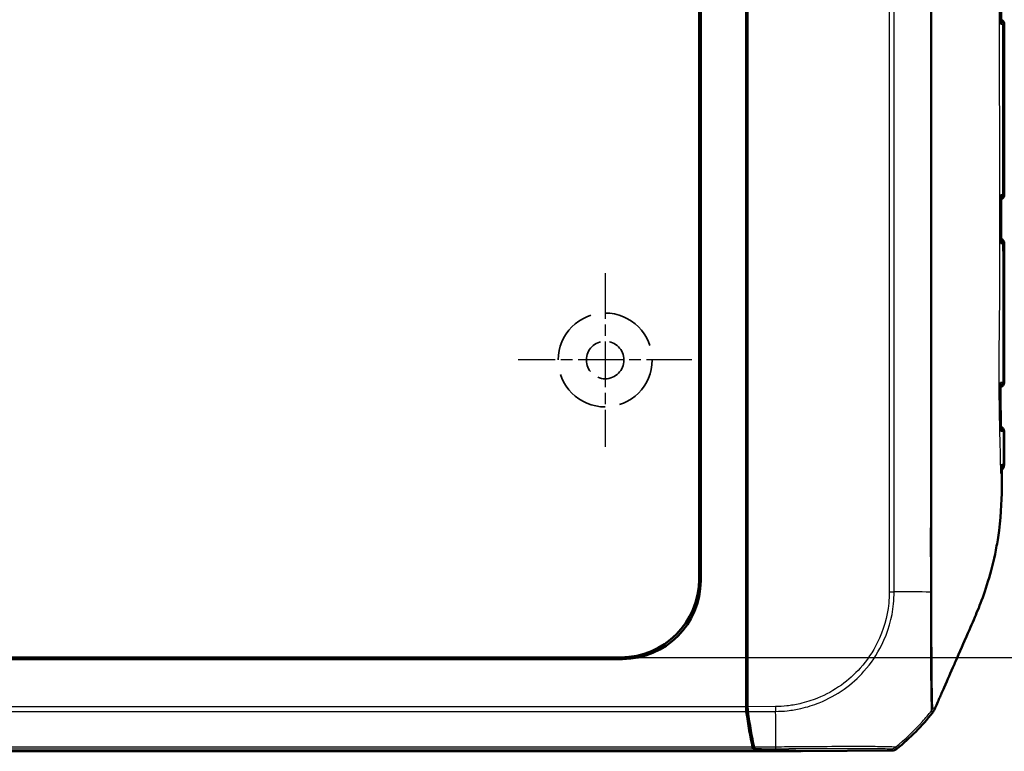
# Model space of a CAD drawing. Units: millimetres. Extents: x 1 to 840, y 1 to 593.
# Drawn here: x 334 to 396, y 243 to 290 of the extents above; entities that cross this region are included whole.
import ezdxf

# ---------------------------------------------------------------- set-up
doc = ezdxf.new("R2010")
doc.units = ezdxf.units.MM
for name, pattern in [('CHAIN', [0.3543, 0.2362, -0.0295, 0.0591, -0.0295]), ('DASH_DOT', [0.37, 0.24, -0.06, 0.01, -0.06]), ('DASHED', [0.2067, 0.1654, -0.0413])]:
    doc.linetypes.add(name, pattern=pattern)
for name, color, linetype, lineweight in [('Bemaßung (ISO)', 1, 'Continuous', 25), ('Mittelpunktmarkierung (ISO)', 1, 'DASH_DOT', 25), ('Sichtbar (ISO)', 7, 'Continuous', 50), ('Sichtbar schmal (ISO)', 1, 'Continuous', 25), ('Skizziergeometrie (ISO)', 7, 'Continuous', 25)]:
    doc.layers.add(name, color=color, linetype=linetype, lineweight=lineweight)
doc.styles.add('3_5', font='isocpeur.ttf', dxfattribs={"width": 1.1})
doc.dimstyles.new('18-Bopla 3_5', dxfattribs={"dimtxt": 3.5, "dimasz": 2.5, "dimexe": 1, "dimexo": 0, "dimgap": 0.2, "dimtad": 1, "dimdec": 6, "dimrnd": 1e-08, "dimtxsty": '3_5', "dimcen": 0.09, "dimdle": 7, "dimclrd": 1, "dimclre": 1, "dimclrt": 5, "dimadec": 6, "dimazin": 2, "dimtfac": 0.714286, "dimtdec": 3, "dimtmove": 0, "dimatfit": 3, "dimfxl": 1, "dimtolj": 1, "dimlwd": 25, "dimlwe": 25, "dimarcsym": 0})

# ---------------------------------------------------------------- blocks, each defined once
blk = doc.blocks.new('*D17')
at = {"layer": 'Bemaßung (ISO)', "color": 1, "linetype": 'Continuous', "lineweight": 25}
for p, q in [((371.922, 362.082), (409.922, 362.082)), ((408.922, 359.582), (408.922, 251.582)), ((371.922, 249.082), (409.922, 249.082))]:
    blk.add_line(p, q, dxfattribs=at)
at = {"layer": 'Bemaßung (ISO)', "color": 1, "linetype": 'Continuous'}
for points in [[(408.506, 359.582), (409.339, 359.582), (408.922, 362.082)], [(408.506, 251.582), (409.339, 251.582), (408.922, 249.082)]]:
    blk.add_solid(points, dxfattribs=at)
at = {"layer": 'Defpoints', "color": 0, "linetype": 'Continuous'}
for p in [(371.922, 362.082), (371.922, 249.082), (408.922, 249.082)]:
    blk.add_point(p, dxfattribs=at)
at = {"layer": 'Bemaßung (ISO)', "color": 5, "linetype": 'Continuous', "lineweight": 25, "insert": (408.722, 299.27), "char_height": 3.5, "attachment_point": 7, "rotation": 90, "style": '3_5'}
blk.add_mtext('\\A1;113{\\H2.500000;\\S+0,4^ -0,2;}', dxfattribs=at)

msp = doc.modelspace()

# ---------------------------------------------------------------- linework, layer by layer
at = {"layer": 'Mittelpunktmarkierung (ISO)', "linetype": 'CHAIN', "ltscale": 12.329937}
for p, q in [((370.91554107, 273.62972711), (370.91554107, 262.53365541)), ((376.46357692, 268.08169126), (365.36750522, 268.08169126))]:
    msp.add_line(p, q, dxfattribs=at)
at = {"layer": 'Sichtbar (ISO)'}
for p, q in [((376.91554107, 254.07483894), (376.91554107, 357.08854359)), ((377.02035662, 357.19335915), (377.02035662, 253.97002338)), ((379.91554107, 246.45166093), (379.91554107, 301.88777342)), ((380.01554107, 247.16178648), (380.01554107, 301.85669126)), ((396.41554107, 278.63432075), (396.41554107, 289.52906178)), ((379.93823092, 275.93355019), (379.93823092, 277.92609051)), ((396.41554107, 272.18856735), (396.41554107, 275.52906178)), ((379.99757362, 269.5817103), (379.99757362, 272.58167222)), ((379.93823092, 263.93355019), (379.93823092, 265.92609051)), ((379.95132122, 258.42045988), (379.95132122, 260.46536939)), ((372.02720895, 248.9768757), (269.80387318, 248.9768757)), ((269.90868874, 249.08169126), (371.92239339, 249.08169126)), ((380.01554107, 245.9296937), (380.01554107, 247.16178648)), ((380.01554107, 246.55166093), (379.91554107, 246.45166093)), ((379.91554107, 246.45166093), (380.01554107, 246.45661019)), ((379.91554107, 245.92988627), (379.91554107, 246.45166093)), ((383.44208068, 243.08169126), (258.38900145, 243.08169126)), ((383.44208068, 243.08169126), (380.3869611, 243.23289685)), ((380.48691746, 243.23289901), (383.52444798, 243.08256395)), ((383.44208068, 243.08664052), (383.44208068, 243.08169126)), ((383.52444798, 243.08256395), (389.24109662, 243.13169705))]:
    msp.add_line(p, q, dxfattribs=at)
for centre, radius, start, end in [((396.11554107, 289.52906178), 0.3, 0, 72.5673119185), ((396.11554107, 278.63432075), 0.3, 287.9509550609, 0), ((396.11554107, 275.52906178), 0.3, 0, 71.8370945879), ((396.10175398, 266.63444106), 0.3, 284.3512521473, 359.9088827116), ((396.104793, 263.52896798), 0.3, 0.1742665776, 73.1461404927), ((380.08746261, 254.88066656), 15, 309.1230351116, 321.5348468288)]:
    msp.add_arc(centre, radius, start, end, dxfattribs=at)
for centre, major_axis, ratio, start_param, end_param in [((90975.0295546, 302.33613233), (-0.00002719, 94229.14071146), 0.9612612856, 1.5709000444, 1.570931486), ((24020.8858502, 287.72384767), (-0.00011444, 24576.7839863), 0.9612600078, 1.5711689428, 1.5712897854), ((380.23824235, 277.92615907), (-0.09488711, -0.28471917), 0.9996192872, 5.0341928399, 5.7684788849), ((380.23824235, 275.93352734), (-0.21214819, 0.21214819), 0.9999238505, 0.0510740421, 0.7853600872), ((380.49759266, 272.5817103), (-0.35358032, -0.35358032), 0.9999238505, 5.49782522, 5.7667148124), ((380.49759266, 269.58167222), (-0.35358032, 0.35358032), 0.9999238505, 0.5164704948, 0.7853600872), ((380.23824235, 265.92615907), (-0.09488711, -0.28471917), 0.9996192872, 5.0341928399, 5.7684788849), ((380.23824235, 263.93352734), (-0.21214819, 0.21214819), 0.9999238505, 0.0510740421, 0.7853600872), ((380.25133265, 260.46543795), (-0.09488711, -0.28471917), 0.9996192872, 5.0341928399, 5.7007709623), ((380.25133265, 258.42043704), (-0.21214819, 0.21214819), 0.9999238505, 0.1187819648, 0.7853600872), ((371.90867934, 254.08855299), (3.54523122, -3.54523122), 0.9972646886, 5.4991566717, 7.0672139427), ((372.01349489, 253.98373743), (3.54523122, -3.54523122), 0.9972646886, 5.4991566717, 7.0672139427), ((380.00370456, 245.92988627), (0, 0.5), 0.1763269807, 1.5707963268, 2.2449529642), ((382.00111693, 254.98134707), (0, 15), 0.1763269807, 2.2449529642, 2.4587093699), ((380.10370456, 245.93045145), (-0.00013789, -0.50001904), 0.1763200506, 4.7139530319, 5.3872631299), ((382.102497, 254.98927595), (-0.00413693, -15.00001721), 0.1763265627, 5.3872451868, 5.6012161187), ((380.38773046, 243.73287781), (0, 0.5), 0.1763269807, 2.4587093699, 3.1328660073), ((380.48782038, 243.73289901), (-0.00013789, -0.50001904), 0.1763200506, 5.6012341419, 6.2745077431), ((389.23675494, 243.63170442), (0.32568296, -0.37944102), 0.9999102455, 5.5825178677, 6.2567072565)]:
    msp.add_ellipse(centre, major_axis=major_axis, ratio=ratio, start_param=start_param, end_param=end_param, dxfattribs=at)
for points, knots in [([(396.19648273, 289.5272639), (396.19668094, 289.52808198), (396.19687591, 289.52890006), (396.20258853, 289.55327461), (396.20544815, 289.5769323), (396.20544477, 289.60017238)], [-0.057318360576, -0.057318360576, -0.057318360576, -0.057318360576, -0.056974767362, -0.056974767362, -0.04708089244, -0.04708089244, -0.04708089244, -0.04708089244]), ([(396.2079237, 278.5660352), (396.2079159, 278.58840268), (396.20526686, 278.61113596), (396.1999671, 278.63459306), (396.19977892, 278.63541154), (396.1995875, 278.63623)], [-0.0096011876155, -0.0096011876155, -0.0096011876155, -0.0096011876155, 0, 0, 0.0003471129187, 0.0003471129187, 0.0003471129187, 0.0003471129187]), ([(396.20122883, 275.52739192), (396.20141543, 275.52820956), (396.20159877, 275.5290272), (396.2066564, 275.55198898), (396.20917065, 275.5742215), (396.20915998, 275.59611154)], [-0.0573115737638, -0.0573115737638, -0.0573115737638, -0.0573115737638, -0.0569681219367, -0.0569681219367, -0.0476662410582, -0.0476662410582, -0.0476662410582, -0.0476662410582]), ([(396.4017536, 266.63396398), (396.40233826, 267.00160504), (396.40325029, 267.36958037), (396.40546656, 268.10670418), (396.40676796, 268.47585858), (396.40939156, 269.21555495), (396.41071021, 269.58609863), (396.41298787, 270.32839223), (396.41394239, 270.70014514), (396.41522175, 271.44422217), (396.41554107, 271.81654857), (396.41554107, 272.18856735)], [0.5818377899, 0.5818377899, 0.5818377899, 0.5818377899, 0.69282844165, 0.69282844165, 0.8038190934, 0.8038190934, 0.91480974515, 0.91480974515, 1.0258003969, 1.0258003969, 1.13679104865, 1.13679104865, 1.13679104865, 1.13679104865]), ([(396.17587873, 266.57607169), (396.17586755, 266.5952771), (396.17393937, 266.61470122), (396.17003639, 266.63487433), (396.16987472, 266.63569303), (396.16970977, 266.63651173)], [-0.00820878471, -0.00820878471, -0.00820878471, -0.00820878471, 0, 0, 0.0003472291749, 0.0003472291749, 0.0003472291749, 0.0003472291749]), ([(396.19423461, 263.58573235), (396.19205113, 263.78516342), (396.18999572, 263.98456389), (396.1862474, 264.3833244), (396.18455435, 264.58268442), (396.18159791, 264.98138191), (396.18033438, 265.18071937), (396.17826967, 265.57938742), (396.17746834, 265.77871798), (396.17633057, 266.1773865), (396.17599398, 266.37672506), (396.17587819, 266.57607175)], [0.27660499173, 0.27660499173, 0.27660499173, 0.27660499173, 0.33647534971, 0.33647534971, 0.39634570769, 0.39634570769, 0.45621606567, 0.45621606567, 0.51608642365, 0.51608642365, 0.57595678163, 0.57595678163, 0.57595678163, 0.57595678163]), ([(396.18966903, 263.53022124), (396.18981077, 263.5310374), (396.18994924, 263.53185352), (396.1930206, 263.55039129), (396.19442746, 263.56815268), (396.19423506, 263.5857324)], [-0.0569000191416, -0.0569000191416, -0.0569000191416, -0.0569000191416, -0.0565580594183, -0.0565580594183, -0.0491321571808, -0.0491321571808, -0.0491321571808, -0.0491321571808]), ([(396.4105087, 261.41406562), (396.41032141, 261.5560202), (396.41006297, 261.69776081), (396.40944538, 261.98088012), (396.40908606, 262.12225543), (396.40830393, 262.40465994), (396.40788112, 262.54568841), (396.4070079, 262.82741594), (396.40655752, 262.96811486), (396.40566268, 263.24921246), (396.40521825, 263.38961122), (396.40479161, 263.52988044)], [0.05865169489, 0.05865169489, 0.05865169489, 0.05865169489, 0.10083529341, 0.10083529341, 0.14301889193, 0.14301889193, 0.18520249045, 0.18520249045, 0.22738608897, 0.22738608897, 0.26956968749, 0.26956968749, 0.26956968749, 0.26956968749]), ([(396.25397005, 259.90277193), (396.24655267, 258.97683986), (396.20531188, 257.95329561), (395.96034684, 256.38092754), (395.8954468, 256.02859972), (395.51145687, 254.20772181), (395.10010805, 253.04281079), (394.77859705, 252.23533345)], [-0.4627958921, -0.4627958921, -0.4627958921, -0.4627958921, -0.30051706717, -0.30051706717, -0.25334887407, -0.25334887407, -0.05513939281, -0.05513939281, -0.05513939281, -0.05513939281]), ([(394.53411806, 251.64602991), (394.34030155, 251.19145304), (394.21254251, 250.90695228), (393.6764432, 249.68425804), (393.26831192, 248.74984895), (392.95942044, 248.04277835), (392.81129271, 247.70031198), (392.4555295, 246.8941835), (392.36106011, 246.68169142), (392.27858838, 246.49524462)], [-0.29084524173, -0.29084524173, -0.29084524173, -0.29084524173, -0.26211811211, -0.26211811211, -0.24456540646, -0.24456540646, -0.13786642142, -0.13786642142, -0.08773101018, -0.08773101018, -0.08773101018, -0.08773101018]), ([(391.83226192, 245.55008837), (391.85776043, 245.58218445), (391.88104199, 245.61598143), (391.92283299, 245.68648458), (391.94129723, 245.72310777), (391.95720729, 245.76085865)], [-0.0245875085, -0.0245875085, -0.0245875085, -0.0245875085, -0.012289966477, -0.012289966477, 0, 0, 0, 0])]:
    msp.add_open_spline(points, degree=3, knots=knots, dxfattribs=at)
for points in [[(396.18990905, 260.99770991), (396.25318212, 261.0403047), (396.41083994, 261.16301147), (396.4105087, 261.41406562)], [(396.25068564, 261.41587828), (396.25186587, 261.25570814), (396.25287984, 261.10273609), (396.25378829, 260.9163802)], [(396.25395369, 260.88169126), (396.25389982, 260.893251), (396.25384467, 260.90481416), (396.25378829, 260.9163802)], [(396.25417878, 260.83169126), (396.25410646, 260.84835085), (396.25403139, 260.86501805), (396.25395369, 260.88169126)], [(396.25417878, 260.83169126), (396.25569727, 260.48191621), (396.25611836, 260.17095134), (396.25397005, 259.90277193)], [(394.77859705, 252.23533345), (394.68846594, 252.01100464), (394.60578676, 251.81412149), (394.53411806, 251.64602991)], [(391.95720729, 245.76085865), (392.05301483, 245.98818772), (392.18792425, 246.29244728), (392.27858838, 246.49524462)]]:
    msp.add_open_spline(points, degree=3, dxfattribs=at)
at = {"layer": 'Sichtbar schmal (ISO)'}
for p, q in [((389.06734606, 357.89277807), (389.06734606, 253.27396875)), ((389.37946539, 253.27078945), (389.37946539, 357.89277808)), ((396.37976702, 289.5287691), (396.38199875, 289.52878857)), ((396.38199875, 278.63459395), (396.38199875, 289.52878857)), ((380.01554107, 278.15806806), (379.93823092, 277.92609051)), ((396.38199875, 278.63459395), (396.38168136, 278.63459672)), ((379.93823092, 275.93355019), (380.01554107, 275.85624004)), ((396.41554107, 275.52906178), (396.39004799, 275.52885414)), ((380.01554107, 272.59963967), (379.99757362, 272.58167222)), ((379.99757362, 269.5817103), (380.01554107, 269.56374286)), ((380.01554107, 266.15806806), (379.93823092, 265.92609051)), ((379.93823092, 263.93355019), (380.01554107, 263.85624004)), ((380.01554107, 260.65806806), (379.95132122, 260.46536939)), ((379.95132122, 258.42045988), (380.01554107, 258.35624004)), ((377.02035662, 253.97002338), (376.91554107, 254.07483894)), ((389.06734606, 253.27396455), (389.37763685, 253.27035569)), ((371.92239339, 249.08169126), (372.02720895, 248.9768757)), ((261.89625386, 245.61776694), (379.93482827, 245.61776694)), ((379.91554107, 245.92988627), (261.91554107, 245.92988627)), ((381.80390361, 245.94506421), (380.01554107, 245.9296937)), ((380.0347817, 245.618059), (381.80658593, 245.6332872)), ((381.80390361, 245.94506421), (381.80658325, 245.63328717)), ((261.44412104, 243.23289685), (380.3869611, 243.23289685)), ((380.33209644, 243.34499956), (261.49898569, 243.34499956)), ((381.82663316, 243.35671265), (380.43214316, 243.34472738)), ((380.48691746, 243.23289901), (381.82759791, 243.24442181)), ((389.15413762, 243.23300971), (389.24109662, 243.13169705)), ((389.55227896, 243.24377473), (389.46536694, 243.34503268))]:
    msp.add_line(p, q, dxfattribs=at)
for centre, major_axis, ratio, start_param, end_param in [((396.0842349, 289.52878857), (-0.00261796, 0.29998858), 0.9925455903, 4.7037273829, 5.8552500075), ((396.08200318, 289.5287691), (-0.00261796, 0.29998858), 0.9925455903, 4.7037273829, 5.847029166), ((396.0009836, 289.52806205), (-0.00261796, 0.29998858), 0.9706467822, 4.7038354885, 5.4958782555), ((396.01166758, 278.63522724), (0.00261796, 0.29998858), 0.9730175171, 3.8881617856, 4.7205750641), ((396.08391752, 278.63459672), (0.00261796, 0.29998858), 0.9925455903, 3.5802022386, 4.7210505779), ((396.0842349, 278.63459395), (0.00261796, 0.29998858), 0.9925455903, 3.5790301962, 4.7210505779), ((396.09174753, 275.52885414), (-0.00261796, 0.29998858), 0.9943344452, 4.7037117729, 5.8702188768), ((396.01727869, 275.52820426), (-0.00261796, 0.29998858), 0.9742062934, 4.7034143365, 5.5583491284), ((396.02659955, 266.63509693), (-0.00261796, -0.29998858), 0.9796879988, 0.5424152555, 1.5764416275), ((396.04049687, 263.52840688), (0.00261796, -0.29998858), 0.9826258306, 1.5679057746, 2.5925831949), ((395.85900686, 261.41295532), (-0.00436881, 0.49998091), 0.9852856425, 4.0586685389, 4.7066285189), ((380.01588526, 253.19742065), (15, 0), 0.0062602203, 0.6785672724, 0.8967826596), ((381.72418234, 254.98602443), (0.13210853, -14.99886456), 0.00001, 0.6875237529, 0.8975093114), ((380.00274421, 254.9793688), (-10.02254695, -11.16021345), 0.9997594842, 1.573737154, 1.6330878817), ((380.00274421, 254.9793688), (-10.02254695, -11.16021345), 0.9997594842, 1.4146160912, 1.573737154), ((381.82038485, 243.74434843), (0.00424908, -0.49998195), 0.0093988179, 0.010242068, 0.6795805728), ((381.72418234, 254.98602443), (0.13210853, -14.99886456), 0.00001, 0.6833907455, 0.6875237529), ((389.14984064, 243.73296503), (-0.37940697, -0.32565373), 0.9999102455, 0.8704223524, 1.544318276)]:
    msp.add_ellipse(centre, major_axis=major_axis, ratio=ratio, start_param=start_param, end_param=end_param, dxfattribs=at)
for points, knots in [([(391.69298055, 357.90712395), (391.69939208, 357.17920686), (391.6900283, 356.45326295), (391.68505774, 355.00193399), (391.68766209, 354.27442829), (391.69633355, 352.59926093), (391.69828298, 351.65257178), (391.69899008, 349.37396192), (391.69901479, 348.04211766), (391.69888028, 344.62994903), (391.69862226, 342.54746884), (391.69823915, 338.86478331), (391.69806123, 337.2647831), (391.69777898, 334.3583921), (391.69767594, 333.05160918), (391.69749292, 330.29162666), (391.69741681, 328.83834132), (391.69725349, 325.05083798), (391.69718702, 322.71638941), (391.69707842, 317.34844642), (391.69705071, 314.31503202), (391.69703292, 309.38143856), (391.69703292, 307.48156689), (391.69703287, 303.53727221), (391.69703289, 301.49287727), (391.69705522, 296.0673411), (391.69709072, 292.68646657), (391.69727766, 284.90851334), (391.69744466, 280.51296886), (391.69786514, 275.91147225), (391.69788461, 275.70465375), (391.69819799, 272.47561359), (391.69856618, 269.44901514), (391.69900061, 264.4341368), (391.69919259, 262.44618191), (391.69816784, 259.14462104), (391.6898362, 257.82986048), (391.68448223, 255.43094424), (391.7025456, 254.34732645), (391.6929912, 253.25787636), (391.69298453, 253.25711904), (391.69297785, 253.25636171)], [2.143900182, 2.143900182, 2.143900182, 2.143900182, 2.3618066045, 2.3618066045, 2.5799882085, 2.5799882085, 2.8637304028, 2.8637304028, 3.2639891951, 3.2639891951, 3.888053355, 3.888053355, 4.3679233792, 4.3679233792, 4.760151296, 4.760151296, 5.1962028358, 5.1962028358, 5.8963371634, 5.8963371634, 6.8065117892, 6.8065117892, 7.376445669, 7.376445669, 7.9897388029, 7.9897388029, 9.0041536152, 9.0041536152, 10.3228928713, 10.3228928713, 10.3849521938, 10.3849521938, 11.2917801682, 11.2917801682, 11.8891446492, 11.8891446492, 12.2827735338, 12.2827735338, 12.6087551669, 12.6087551669, 12.6089819287, 12.6089819287, 12.6089819287, 12.6089819287]), ([(391.78917396, 253.25343239), (391.78917987, 253.25421423), (391.78918577, 253.25499605), (391.79743523, 254.35316482), (391.77902023, 255.43181671), (391.78268603, 257.82727434), (391.79018056, 259.14446553), (391.79033089, 262.44618229), (391.79016606, 264.43415485), (391.79012602, 269.44905313), (391.79022189, 272.4756517), (391.7901752, 275.70468273), (391.79017232, 275.91150066), (391.79011059, 280.51298499), (391.7900836, 284.90852443), (391.79004034, 292.68647113), (391.79003036, 296.06734369), (391.79003214, 301.49287774), (391.79003674, 303.53727215), (391.79003675, 307.48156693), (391.79003268, 309.38143815), (391.79003009, 314.31502978), (391.79003668, 317.34844249), (391.79006291, 322.71638141), (391.79007808, 325.05082782), (391.79010643, 328.83832616), (391.79011825, 330.29160922), (391.790145, 333.05158632), (391.79015948, 334.35836621), (391.79020153, 337.264749), (391.79020957, 338.86475139), (391.7901588, 342.54743805), (391.7901295, 344.62991386), (391.79022551, 348.04212085), (391.79030121, 349.37399262), (391.79019747, 351.65270993), (391.78867219, 352.6009534), (391.78115411, 354.27594296), (391.77909269, 355.00195527), (391.78496594, 356.44956074), (391.79465757, 357.17321341), (391.78920922, 357.90535942)], [-12.6089874068, -12.6089874068, -12.6089874068, -12.6089874068, -12.6087551669, -12.6087551669, -12.2827735338, -12.2827735338, -11.8891446492, -11.8891446492, -11.2917801682, -11.2917801682, -10.3849521938, -10.3849521938, -10.3228928713, -10.3228928713, -9.0041536152, -9.0041536152, -7.9897388029, -7.9897388029, -7.376445669, -7.376445669, -6.8065117892, -6.8065117892, -5.8963371634, -5.8963371634, -5.1962028358, -5.1962028358, -4.760151296, -4.760151296, -4.3679233792, -4.3679233792, -3.888053355, -3.888053355, -3.2639891951, -3.2639891951, -2.8637304028, -2.8637304028, -2.5799882085, -2.5799882085, -2.3618066045, -2.3618066045, -2.1443588139, -2.1443588139, -2.1443588139, -2.1443588139]), ([(396.19196187, 260.83169126), (396.17856291, 261.92453219), (396.13947152, 263.09002071), (396.08813697, 265.97079857), (396.08282244, 267.17025056), (396.10218917, 270.30073649), (396.1330489, 271.79100243), (396.13744611, 275.41672851), (396.13053997, 276.87701086), (396.12199034, 281.33891408), (396.11829161, 284.47472933), (396.11314599, 290.38527548), (396.11138352, 293.5413708), (396.1064482, 306.66424179), (396.10781423, 321.83405631), (396.12958632, 333.85541609), (396.13794276, 335.54056229), (396.13396226, 338.4271301), (396.11795995, 339.87233366), (396.09596583, 341.81188468), (396.08465534, 342.80371212), (396.0897155, 346.05062655), (396.13431368, 347.62135013), (396.17408905, 349.30959063), (396.18619167, 349.85785531), (396.19202555, 350.33169126)], [-3.8094700256, -3.8094700256, -3.8094700256, -3.8094700256, -3.6009359809, -3.6009359809, -3.4180522144, -3.4180522144, -3.1750615397, -3.1750615397, -3.0111959187, -3.0111959187, -2.6743708835, -2.6743708835, -2.3342660235, -2.3342660235, -1.1637669006, -1.1637669006, -0.9729356497, -0.9729356497, -0.8368858896, -0.8368858896, -0.5738774523, -0.5738774523, -0.1422431483, -0.1422431483, 0, 0, 0, 0]), ([(396.19648273, 289.5272639), (396.20552154, 289.52733715), (396.21454887, 289.52741025), (396.23981214, 289.52761466), (396.25602208, 289.52774561), (396.27886191, 289.52792984), (396.28552334, 289.52798354), (396.29217829, 289.52803715)], [-0.039538152801, -0.039538152801, -0.039538152801, -0.039538152801, -0.028385426237, -0.028385426237, -0.008286868056, -0.008286868056, 0, 0, 0, 0]), ([(396.29217829, 289.52803715), (396.31152901, 289.52819749), (396.32852996, 289.52833887), (396.35773951, 289.52858297), (396.36996139, 289.52868579), (396.37976702, 289.5287691)], [-0.044655442262, -0.044655442262, -0.044655442262, -0.044655442262, -0.022327721131, -0.022327721131, 0, 0, 0, 0]), ([(396.30357337, 278.6351357), (396.28711702, 278.63531012), (396.27056035, 278.63548471), (396.23666593, 278.63584147), (396.21930429, 278.63602368), (396.20188473, 278.63620597), (396.2011191, 278.63621398), (396.20035336, 278.63622199), (396.1995875, 278.63623)], [-0.087426600999, -0.087426600999, -0.087426600999, -0.087426600999, -0.066029021973, -0.066029021973, -0.0437133005, -0.0437133005, -0.0437133005, -0.04273247321, -0.04273247321, -0.04273247321, -0.04273247321]), ([(396.19972689, 278.33357464), (396.20007363, 277.59143303), (396.20045693, 276.84929139), (396.20088508, 276.10715105), (396.20093841, 276.01470721), (396.20099243, 275.922271), (396.20104718, 275.8298194)], [-1.75171820931, -1.75171820931, -1.75171820931, -1.75171820931, -1.52907344768, -1.52907344768, -1.52907344768, -1.50133996268, -1.50133996268, -1.50133996268, -1.50133996268]), ([(396.38168136, 278.63459672), (396.37269266, 278.63465399), (396.36167417, 278.63472765), (396.3356282, 278.63490738), (396.32059076, 278.63501352), (396.30357337, 278.6351357)], [-0.040935134761, -0.040935134761, -0.040935134761, -0.040935134761, -0.020467567381, -0.020467567381, 0, 0, 0, 0]), ([(396.20122883, 275.52739192), (396.20300846, 275.52740306), (396.20478741, 275.52741419), (396.20656569, 275.52742531), (396.22242115, 275.52752446), (396.23822268, 275.52762277), (396.27257525, 275.52783537), (396.29110076, 275.52794896), (396.30954118, 275.52806233)], [-0.047593765509, -0.047593765509, -0.047593765509, -0.047593765509, -0.045266528483, -0.045266528483, -0.045266528483, -0.024516375629, -0.024516375629, 0, 0, 0, 0]), ([(396.30954118, 275.52806233), (396.32775858, 275.52823292), (396.34360102, 275.52838444), (396.37044893, 275.5286485), (396.38146669, 275.52876115), (396.39004799, 275.52885414)], [-0.044806699549, -0.044806699549, -0.044806699549, -0.044806699549, -0.022403349774, -0.022403349774, 0, 0, 0, 0]), ([(396.30954118, 275.52806233), (396.30956298, 275.5179995), (396.30958481, 275.50793665), (396.31073141, 274.9799985), (396.31208144, 274.45917956), (396.31545487, 273.41587075), (396.31730339, 272.89342214), (396.32122248, 271.32822722), (396.32117635, 270.28821541), (396.32042061, 269.25588673), (396.31977766, 268.37763845), (396.31903635, 267.50498043), (396.32050485, 266.6342257)], [-1.47097906557, -1.47097906557, -1.47097906557, -1.47097906557, -1.46796101409, -1.46796101409, -1.31263980738, -1.31263980738, -1.15731860066, -1.15731860066, -0.84667117503, -0.84667117503, -0.84667117503, -0.58238948464, -0.58238948464, -0.58238948464, -0.58238948464]), ([(396.41547146, 272.18856689), (396.41551408, 272.25696823), (396.41544779, 272.32536976), (396.41390501, 272.91133199), (396.40714104, 273.42893731), (396.39545909, 274.46430517), (396.39209793, 274.98204195), (396.39012064, 275.50946766), (396.39008431, 275.5191609), (396.39004799, 275.52885414)], [1.13679104865, 1.13679104865, 1.13679104865, 1.13679104865, 1.15731860066, 1.15731860066, 1.31263980738, 1.31263980738, 1.46796101409, 1.46796101409, 1.4708690136, 1.4708690136, 1.4708690136, 1.4708690136]), ([(396.32050485, 266.6342257), (396.28093091, 266.63481193), (396.24137144, 266.63538716), (396.19104126, 266.63617181), (396.1803829, 266.63634054), (396.16970977, 266.63651173)], [-0.118415426706, -0.118415426706, -0.118415426706, -0.118415426706, -0.059207713353, -0.059207713353, -0.043314060799, -0.043314060799, -0.043314060799, -0.043314060799]), ([(396.17007889, 266.33383338), (396.16999601, 266.38015744), (396.16992537, 266.42648386), (396.16979782, 266.52737644), (396.16974559, 266.58194315), (396.16970977, 266.63651173)], [0.551709157495, 0.551709157495, 0.551709157495, 0.551709157495, 0.565621295827, 0.565621295827, 0.582008302029, 0.582008302029, 0.582008302029, 0.582008302029]), ([(396.18966903, 263.53022124), (396.20020795, 263.5302182), (396.2107442, 263.53021376), (396.25920268, 263.53018712), (396.29726098, 263.53014682), (396.33527973, 263.53011221)], [-0.078546251037, -0.078546251037, -0.078546251037, -0.078546251037, -0.06145251502, -0.06145251502, 0, 0, 0, 0]), ([(396.33527973, 263.53011221), (396.33881759, 263.0558633), (396.34276156, 262.57923395), (396.34830285, 261.87124173), (396.35003575, 261.64353778), (396.35164787, 261.41437967)], [-0.26853558136, -0.26853558136, -0.26853558136, -0.26853558136, -0.12543998588, -0.12543998588, -0.05807135512, -0.05807135512, -0.05807135512, -0.05807135512]), ([(396.35164787, 261.41437967), (396.33384736, 261.41465891), (396.31604611, 261.41493809), (396.28247879, 261.41546436), (396.26663939, 261.41570838), (396.25068564, 261.41587828)], [-0.124972137385, -0.124972137385, -0.124972137385, -0.124972137385, -0.093729103039, -0.093729103039, -0.066060397716, -0.066060397716, -0.066060397716, -0.066060397716]), ([(396.41050646, 261.4140656), (396.41050777, 261.41408837), (396.41035988, 261.41410995), (396.40694285, 261.41434427), (396.38735146, 261.41442794), (396.35164787, 261.41437967)], [-0.060062365715, -0.060062365715, -0.060062365715, -0.060062365715, -0.054836724629, -0.054836724629, 0, 0, 0, 0]), ([(389.06698541, 253.27396875), (389.06413113, 253.02855744), (389.05716419, 252.78277857), (388.94334902, 251.66356223), (388.69681047, 250.80590081), (388.01430661, 249.43208991), (387.64345909, 248.88579326), (386.85183291, 247.99758679), (386.44808044, 247.63271665), (385.52998353, 246.97523958), (385.01542158, 246.69263848), (384.11103124, 246.32703961), (383.72987814, 246.20792778), (383.07016331, 246.05968285), (382.79550068, 246.01087168), (382.28227291, 245.95422325), (382.04275383, 245.94980491), (381.80389509, 245.94554106)], [0, 0, 0, 0, 0.073628372, 0.073628372, 0.3374408119, 0.3374408119, 0.5310245322, 0.5310245322, 0.6929490888, 0.6929490888, 0.8665504961, 0.8665504961, 0.9851692915, 0.9851692915, 1.0684050122, 1.0684050122, 1.1400726826, 1.1400726826, 1.1400726826, 1.1400726826]), ([(381.80656971, 245.63486322), (381.80673114, 245.63486915), (381.80689251, 245.63487508), (381.80705394, 245.634881), (382.04063516, 245.64344792), (382.30164959, 245.645655), (382.8453614, 245.70449815), (383.12660748, 245.75492344), (383.81438139, 245.90822124), (384.21219435, 246.03187341), (385.15568838, 246.41139392), (385.69218473, 246.7051729), (386.65060712, 247.39054896), (387.07224567, 247.7701221), (387.89711707, 248.69680064), (388.28226732, 249.26795155), (388.99281953, 250.70111345), (389.24918073, 251.59732342), (389.36529131, 252.7612514), (389.37172293, 253.0301652), (389.37763795, 253.27035568), (389.37763796, 253.27035625), (389.37763798, 253.27035682), (389.37763799, 253.27035739)], [-1.140367056, -1.140367056, -1.140367056, -1.140367056, -1.1403173584, -1.1403173584, -1.1403173584, -1.0684050122, -1.0684050122, -0.9851692915, -0.9851692915, -0.8665504961, -0.8665504961, -0.6929490888, -0.6929490888, -0.5310245322, -0.5310245322, -0.3374408119, -0.3374408119, -0.073628372, -0.073628372, 0, 0, 0, 0.0000001748, 0.0000001748, 0.0000001748, 0.0000001748]), ([(391.69307445, 253.25636071), (391.69209364, 253.15045044), (391.69151412, 253.03751037), (391.69186775, 252.69625846), (391.6928649, 252.46611868), (391.69406956, 251.98129623), (391.69446437, 251.72616241), (391.69487258, 251.08363765), (391.69490779, 250.7008018), (391.69588241, 250.06426608), (391.69654593, 249.80417761), (391.69850291, 249.33098544), (391.69964069, 249.11600843), (391.70279798, 248.56718356), (391.70460017, 248.24547326), (391.71028473, 247.55647822), (391.71513563, 247.20747769), (391.72327317, 246.71321869), (391.72638583, 246.53939036), (391.73251151, 246.25174705), (391.73587993, 246.13428506), (391.74014603, 246.0159891), (391.74087669, 245.99653973), (391.74531461, 245.88195192), (391.74856144, 245.80734742), (391.75122422, 245.75157047), (391.75136222, 245.74874721), (391.75149239, 245.74598408)], [12.6090862419, 12.6090862419, 12.6090862419, 12.6090862419, 12.6404197125, 12.6404197125, 12.7069278292, 12.7069278292, 12.7814555446, 12.7814555446, 12.8968006197, 12.8968006197, 12.9797577491, 12.9797577491, 13.0525694937, 13.0525694937, 13.1721741098, 13.1721741098, 13.3295518578, 13.3295518578, 13.4317449924, 13.4317449924, 13.5242845734, 13.5242845734, 13.5434204287, 13.5434204287, 13.6419757799, 13.6419757799, 13.6473646871, 13.6473646871, 13.6473646871, 13.6473646871]), ([(391.84326156, 245.93743091), (391.84323067, 245.93838966), (391.84319977, 245.93935576), (391.84146785, 245.99387817), (391.83918355, 246.06888008), (391.8355266, 246.18238167), (391.83491803, 246.20162082), (391.83133549, 246.31847745), (391.82838813, 246.43381482), (391.82308923, 246.71571098), (391.82054945, 246.88601569), (391.8142494, 247.36973684), (391.81064473, 247.71080644), (391.80480691, 248.3814597), (391.80248002, 248.69399343), (391.7991758, 249.22771887), (391.79802292, 249.43688297), (391.7956538, 249.89701866), (391.79450051, 250.1497384), (391.79230618, 250.76831491), (391.7916095, 251.14042094), (391.79024023, 251.7661162), (391.78947289, 252.01466749), (391.78783633, 252.48727132), (391.78703507, 252.71138015), (391.7875509, 253.04143846), (391.78820369, 253.14727117), (391.78912995, 253.25292841), (391.78913143, 253.25309714), (391.78913291, 253.25326586), (391.78913439, 253.25343459)], [-13.6437675377, -13.6437675377, -13.6437675377, -13.6437675377, -13.6419757799, -13.6419757799, -13.5434204287, -13.5434204287, -13.5242845734, -13.5242845734, -13.4317449924, -13.4317449924, -13.3295518578, -13.3295518578, -13.1721741098, -13.1721741098, -13.0525694937, -13.0525694937, -12.9797577491, -12.9797577491, -12.8968006197, -12.8968006197, -12.7814555446, -12.7814555446, -12.7069278292, -12.7069278292, -12.6404197125, -12.6404197125, -12.6090371066, -12.6090371066, -12.6090371066, -12.608986991, -12.608986991, -12.608986991, -12.608986991]), ([(391.75149239, 245.74598408), (391.75259241, 245.72263406), (391.75318232, 245.70327004), (391.75732817, 245.67855729), (391.76228959, 245.67999885), (391.76223526, 245.67393316), (391.76223463, 245.67389158), (391.7622324, 245.67378483), (391.76223044, 245.67371908), (391.76222784, 245.67365199)], [13.647364687137, 13.647364687137, 13.647364687137, 13.647364687137, 13.692903996418, 13.692903996418, 13.743832212898, 13.743832212898, 13.744179535625, 13.744179535625, 13.744713221254, 13.744713221254, 13.744713221254, 13.744713221254]), ([(391.7620752, 245.67280394), (391.76209109, 245.6728073), (391.76210696, 245.67281062), (391.76212279, 245.67281391), (391.76670346, 245.67376482), (391.76899257, 245.67182783), (391.77053922, 245.66895195)], [13.744221032608, 13.744221032608, 13.744221032608, 13.744221032608, 13.744457513947, 13.744457513947, 13.744457513947, 13.812859403658, 13.812859403658, 13.812859403658, 13.812859403658]), ([(391.77053922, 245.66895195), (391.77196997, 245.66629158), (391.7728233, 245.66290187), (391.77779425, 245.64919357), (391.78427073, 245.64186636), (391.78990547, 245.62270287), (391.79218689, 245.61480599), (391.79881618, 245.5999346), (391.80159386, 245.59098253), (391.80635598, 245.57923347), (391.8085254, 245.57667213), (391.81789538, 245.57302313), (391.82521276, 245.57207519), (391.82132385, 245.55012932), (391.81784492, 245.53884018), (391.83226192, 245.55008837)], [13.81285940366, 13.81285940366, 13.81285940366, 13.81285940366, 13.87613524261, 13.87613524261, 14.09591392044, 14.09591392044, 14.2488705462, 14.2488705462, 14.42573080336, 14.42573080336, 14.50088549395, 14.50088549395, 14.64499879046, 14.64499879046, 14.74291994271, 14.74291994271, 14.74291994271, 14.74291994271]), ([(391.85421352, 245.8582098), (391.85419287, 245.85825534), (391.85417191, 245.85830004), (391.85413637, 245.85837344), (391.85412195, 245.85840258), (391.85197324, 245.86264945), (391.84805548, 245.86289114), (391.84480489, 245.88990785), (391.84410893, 245.91113873), (391.84326156, 245.93743091)], [-13.74469601114, -13.74469601114, -13.74469601114, -13.74469601114, -13.74417953563, -13.74417953563, -13.7438322129, -13.7438322129, -13.69290399642, -13.69290399642, -13.64376753772, -13.64376753772, -13.64376753772, -13.64376753772]), ([(391.95720729, 245.76085865), (391.94429564, 245.75235877), (391.94841652, 245.76616527), (391.95310446, 245.79296589), (391.9456923, 245.79575493), (391.93493495, 245.79973812), (391.93200634, 245.80193304), (391.92381702, 245.81090702), (391.91739493, 245.81556713), (391.90351172, 245.82119516), (391.89758312, 245.82418209), (391.88361524, 245.83205636), (391.87278814, 245.83330763), (391.86500496, 245.84464058), (391.86369577, 245.84789504), (391.86202534, 245.85085904)], [-14.74416994177, -14.74416994177, -14.74416994177, -14.74416994177, -14.64499879046, -14.64499879046, -14.50088549395, -14.50088549395, -14.42573080336, -14.42573080336, -14.2488705462, -14.2488705462, -14.09591392044, -14.09591392044, -13.87613524261, -13.87613524261, -13.81203748105, -13.81203748105, -13.81203748105, -13.81203748105]), ([(381.82468184, 243.24439312), (382.06080507, 243.2463998), (382.29756028, 243.2484101), (382.6795336, 243.2513026), (382.82598288, 243.2523508), (383.76146924, 243.25880542), (384.53100756, 243.26285024), (385.96760769, 243.26743014), (386.62933856, 243.26790122), (387.61141127, 243.26557267), (387.98054142, 243.26347079), (388.55937472, 243.25746744), (388.7767128, 243.25368151), (389.00047651, 243.24671257), (389.05757854, 243.24416322), (389.13355654, 243.23879584), (389.15295045, 243.23598259), (389.15427586, 243.23302992), (389.15427869, 243.23302361), (389.15428152, 243.23301729), (389.15428434, 243.23301098)], [0, 0, 0, 0, 0.0708426566, 0.0708426566, 0.1151645551, 0.1151645551, 0.3551414932, 0.3551414932, 0.5995306165, 0.5995306165, 0.7856841203, 0.7856841203, 0.9625825737, 0.9625825737, 1.0521158044, 1.0521158044, 1.138939025, 1.138939025, 1.138939025, 1.139124635, 1.139124635, 1.139124635, 1.139124635]), ([(389.46552592, 243.34516187), (389.46552545, 243.3451641), (389.46552497, 243.34516632), (389.4655245, 243.34516855), (389.46479118, 243.34861587), (389.4414065, 243.34921078), (389.36193441, 243.35461631), (389.30291105, 243.35767346), (389.07075112, 243.3658362), (388.84489364, 243.37058982), (388.24350573, 243.37848449), (387.85847021, 243.38096632), (386.83517441, 243.38442502), (386.14422165, 243.38213077), (384.64492603, 243.3759078), (383.83930484, 243.37029839), (382.87046607, 243.36370218), (382.71765083, 243.36275492), (382.31415945, 243.35904711), (382.0563801, 243.35379747), (381.82664325, 243.35546882)], [-1.1389950842, -1.1389950842, -1.1389950842, -1.1389950842, -1.138939025, -1.138939025, -1.138939025, -1.0521158044, -1.0521158044, -0.9625825737, -0.9625825737, -0.7856841203, -0.7856841203, -0.5995306165, -0.5995306165, -0.3551414932, -0.3551414932, -0.1151645551, -0.1151645551, -0.0708426566, -0.0708426566, 0, 0, 0, 0])]:
    msp.add_open_spline(points, degree=3, knots=knots, dxfattribs=at)
for points in [[(396.19648273, 289.5272639), (396.19646585, 289.62810224), (396.1964492, 289.72894073), (396.19643277, 289.82977912)], [(396.29217829, 289.52803715), (396.2943771, 285.89726572), (396.29752672, 282.2664248), (396.30357337, 278.6351357)], [(396.38168136, 278.63459672), (396.38045822, 282.26597661), (396.38007201, 285.89737253), (396.37976702, 289.5287691)], [(396.19972689, 278.33357464), (396.19967976, 278.4344597), (396.1996333, 278.53534493), (396.1995875, 278.63623)], [(396.20122883, 275.52739192), (396.20116741, 275.62821763), (396.20110687, 275.7290148), (396.20104718, 275.8298194)], [(396.17007889, 266.33383338), (396.17157233, 265.49916973), (396.17743283, 264.66460655), (396.18636127, 263.82969124)], [(396.40174789, 266.63396402), (396.40170565, 266.63382985), (396.37437166, 266.63391783), (396.32050485, 266.6342257)], [(396.18966903, 263.53022124), (396.18853381, 263.63005209), (396.18742871, 263.72987329), (396.18636127, 263.82969124)], [(396.33527973, 263.53011221), (396.38140691, 263.53022815), (396.40476761, 263.53015013), (396.40478972, 263.52988042)], [(396.25417878, 260.83169126), (396.23427659, 260.83169126), (396.2134934, 260.83169126), (396.19196187, 260.83169126)], [(391.86202534, 245.85085904), (391.8602704, 245.85397301), (391.85805153, 245.85668073), (391.85397316, 245.85728537)]]:
    msp.add_open_spline(points, degree=3, dxfattribs=at)
for points, weights in [([(391.69307394, 253.25630473), (391.73906987, 253.25530821), (391.77161752, 253.25433539), (391.78917396, 253.25343239)], [0.999966287351, 0.984171382065, 0.984182619614, 1]), ([(391.76222906, 245.67365959), (391.80553766, 245.72831845), (391.83664489, 245.79072949), (391.85421352, 245.8582098)], [0.999999674251, 0.985670490066, 0.985670598649, 1])]:
    msp.add_rational_spline(points, weights, degree=3, dxfattribs=at)
at = {"layer": 'Skizziergeometrie (ISO)', "color": 5, "linetype": 'DASHED', "lineweight": 35, "ltscale": 22.798204}
msp.add_circle((370.91554107, 268.08169126), 3, dxfattribs=at)
at = {"layer": 'Skizziergeometrie (ISO)', "color": 5, "linetype": 'DASHED', "lineweight": 35, "ltscale": 14.360974}
msp.add_circle((370.91554107, 268.08169126), 1.2, dxfattribs=at)

# ---------------------------------------------------------------- dimensions: what is measured, and where the dimension line sits
at = {"layer": 'Bemaßung (ISO)', "color": 1, "linetype": 'Continuous', "lineweight": 25}
dim = msp.add_linear_dim(base=(408.92239339, 249.08169126), p1=(371.92239339, 362.08169126), p2=(371.92239339, 249.08169126), angle=90, dimstyle='18-Bopla 3_5', override={"dimgap": 0.2, "dimdec": 6, "dimtol": 1, "dimlim": 0, "dimtp": 0.4, "dimtm": 0.2, "dimtdec": 3, "dimtofl": 0, "dimatfit": 1}, dxfattribs=at)
dim.commit()
dim.dimension.update_dxf_attribs({"geometry": '*D17', "text_midpoint": (408.92239339, 305.58169126), "dimtype": 160})

doc.saveas('drawing.dxf')
